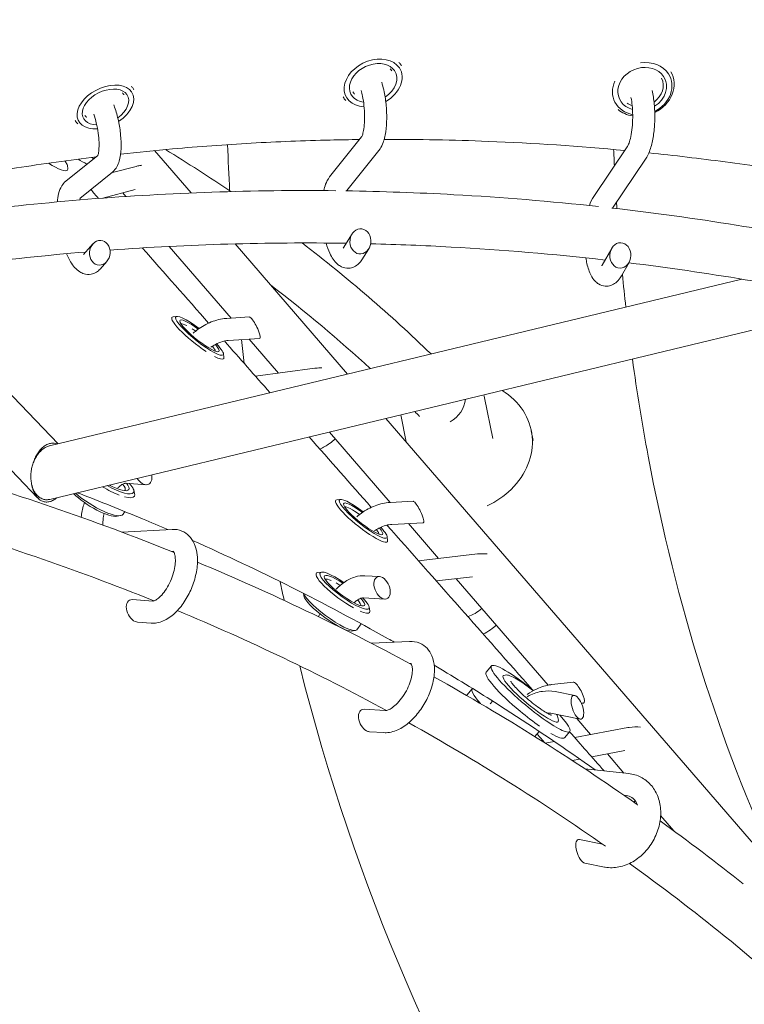
# Model space of a CAD drawing. Units: millimetres. Extents: x -7815 to 4712, y -5960 to 5749.
# Drawn here: x -1519 to -1256, y -3030 to -2673 of the extents above; entities that cross this region are included whole.
import ezdxf

# ---------------------------------------------------------------- set-up
doc = ezdxf.new("R2010")
doc.units = ezdxf.units.MM
doc.header["$LTSCALE"] = 20
doc.layers.add('2d', color=230, linetype='Continuous')

msp = doc.modelspace()

# ---------------------------------------------------------------- linework, layer by layer
at = {"layer": '2d', "lineweight": 0}
for p, q in [((-1282.32, -2693.29), (-1282.35, -2693.22)), ((-1479.54, -2706.82), (-1479.2, -2706.39)), ((-1491.01, -2712.61), (-1491.58, -2712.63)), ((-1394.99, -2715.51), (-1406.58, -2730.05)), ((-1469.98, -2720.5), (-1456.72, -2735.87)), ((-1388.73, -2720.49), (-1400.32, -2735.04)), ((-1298.7, -2719.13), (-1310.88, -2737.17)), ((-1490.58, -2722.31), (-1502.16, -2731.62)), ((-1492.61, -2722.99), (-1492.13, -2723.55)), ((-1292.07, -2723.61), (-1304.06, -2741.37)), ((-1476.66, -2726.22), (-1485.69, -2728.63)), ((-1485.29, -2728.32), (-1497.14, -2737.85)), ((-1477.09, -2734.61), (-1488.81, -2737.75)), ((-1481.55, -2735.81), (-1480.38, -2737.15)), ((-1401.69, -2755.87), (-1398.42, -2750.69)), ((-1495.74, -2758.18), (-1492.35, -2754.36)), ((-1464.75, -2755.27), (-1442.31, -2781.27)), ((-1440.78, -2754.34), (-1400.04, -2801.55)), ((-1394.93, -2760.14), (-1392.42, -2756.17)), ((-1307.81, -2762.02), (-1304.37, -2755.96)), ((-1489.76, -2763.49), (-1487.33, -2760.76)), ((-1300.86, -2765.97), (-1298.09, -2761.11)), ((-1563.78, -2765.53), (-1504.93, -2826.82)), ((-1508.14, -2827.59), (-1257.16, -2767.13)), ((-1586.39, -2769.35), (-1512.38, -2846.44)), ((-1507.91, -2846.98), (-1220.07, -2777.64)), ((-1463.74, -2780.99), (-1463.71, -2780.96)), ((-1461.93, -2780.65), (-1463.29, -2780.77)), ((-1443.84, -2781.37), (-1435.68, -2780.85)), ((-1443.32, -2789.36), (-1431.9, -2788.62)), ((-1435.75, -2788.87), (-1425.1, -2801.21)), ((-1445.05, -2794.13), (-1444.87, -2795.49)), ((-1444.99, -2795.97), (-1444.96, -2795.95)), ((-1411.88, -2799.47), (-1433.45, -2802.31)), ((-1347.46, -2824.9), (-1350.45, -2810.11)), ((-1378.84, -2826.11), (-1380.81, -2816.36)), ((-1386.15, -2817.65), (-1245.86, -2980.2)), ((-1406.66, -2822.59), (-1384.65, -2848.09)), ((-1333.5, -2822.08), (-1332.77, -2825.67)), ((-1480.55, -2841.15), (-1473.17, -2841.66)), ((-1477.58, -2843.56), (-1477.24, -2844.83)), ((-1512.34, -2846.48), (-1512.34, -2846.48)), ((-1477.33, -2845.87), (-1477.31, -2845.85)), ((-1404.43, -2847.39), (-1404.4, -2847.35)), ((-1402.61, -2847.03), (-1403.97, -2847.16)), ((-1384.46, -2848.08), (-1376.36, -2847.68)), ((-1483.59, -2853.12), (-1482.3, -2852.88)), ((-1481.41, -2852.37), (-1480.81, -2851.41)), ((-1384.07, -2856.07), (-1372.7, -2855.51)), ((-1378.02, -2855.77), (-1367.08, -2868.44)), ((-1481.93, -2858.84), (-1463.63, -2857.87)), ((-1385.84, -2862.57), (-1385.65, -2862.33)), ((-1385.73, -2860.52), (-1385.56, -2861.87)), ((-1463.87, -2865.89), (-1463.21, -2865.86)), ((-1353.03, -2866.8), (-1374.34, -2869.29)), ((-1411.44, -2873.8), (-1411.42, -2873.78)), ((-1409.54, -2873.34), (-1410.88, -2873.51)), ((-1393.8, -2874.67), (-1388.53, -2875)), ((-1354.77, -2875.05), (-1367.9, -2876.59)), ((-1360.77, -2875.76), (-1327.44, -2914.38)), ((-1415.92, -2882), (-1416.09, -2881.05)), ((-1470.64, -2883.87), (-1478.02, -2883.36)), ((-1394.3, -2882.66), (-1386.59, -2883.14)), ((-1392.24, -2886.09), (-1392, -2887.42)), ((-1392.12, -2888.04), (-1392.1, -2888.01)), ((-1471.2, -2891.85), (-1476.17, -2891.51)), ((-1396.74, -2894.31), (-1395.11, -2892.1)), ((-1398.62, -2894.75), (-1397.28, -2894.58)), ((-1391.43, -2899.18), (-1377.68, -2898.5)), ((-1377.61, -2906.5), (-1377.28, -2906.49)), ((-1347.95, -2907.41), (-1349.85, -2909.68)), ((-1326, -2914.14), (-1318.38, -2913.24)), ((-1354.92, -2915.74), (-1356.82, -2918.01)), ((-1324.89, -2916.71), (-1317.78, -2918.11)), ((-1347.51, -2920.13), (-1348.4, -2921.19)), ((-1386.4, -2923.6), (-1394.11, -2923.11)), ((-1315.34, -2920.93), (-1314.64, -2920.85)), ((-1326.44, -2924.55), (-1315.82, -2926.66)), ((-1317.05, -2926.41), (-1311.99, -2932.28)), ((-1386.9, -2931.58), (-1392.17, -2931.25)), ((-1330.63, -2931.12), (-1332.2, -2933)), ((-1319.57, -2931.15), (-1321.47, -2933.42)), ((-1298.47, -2929.76), (-1317.78, -2933.36)), ((-1325.25, -2934.75), (-1328.48, -2935.35)), ((-1299.55, -2938.1), (-1311.61, -2940.35)), ((-1315.96, -2941.15), (-1318.68, -2941.66)), ((-1305.94, -2939.29), (-1299.95, -2946.23)), ((-1314.08, -2944.69), (-1298.21, -2946.42)), ((-1299.96, -2954.27), (-1299.08, -2954.37)), ((-1286.63, -2961.66), (-1281.85, -2967.2)), ((-1307.72, -2972.02), (-1316.06, -2970.37)), ((-1306.99, -2980.32), (-1314.1, -2978.92))]:
    msp.add_line(p, q, dxfattribs=at)
at = {"layer": '2d', "lineweight": 0, "extrusion": (0, 0, -1)}
for centre, major_axis, ratio, start_param, end_param in [((-1390.81, -2696.01), (-9.94, -4.72), 0.731983, -0.920544, 3.031954), ((-1293.31, -2698.15), (10.24, 4.01), 0.847078, -1.302234, -0.177694), ((-1390.81, -2696.01), (9.94, 4.72), 0.731983, -0.109639, 1.456296), ((-1391.11, -2695.4), (7.23, 3.43), 0.731983, -0.240754, -0.109639), ((-1391.11, -2695.4), (7.23, 3.43), 0.731983, -0.109639, -0.065664), ((-1293.31, -2698.15), (-10.24, -4.01), 0.847078, -0.925716, 0.729855), ((-1293.5, -2697.66), (7.45, 2.91), 0.847078, -0.07672, 1.284865), ((-1293.31, -2698.15), (10.24, 4.01), 0.847078, -0.177694, 1.457938), ((-1487.81, -2704.69), (-9.82, -4.96), 0.630337, -0.978823, 3.052236), ((-1487.81, -2704.69), (9.82, 4.96), 0.630337, -0.089357, 1.400071), ((-1391.11, -2695.4), (-7.23, -3.43), 0.731983, -0.240577, -0.064673), ((-1488.16, -2704), (7.14, 3.6), 0.630337, -0.219717, -0.089357), ((-1488.16, -2704), (7.14, 3.6), 0.630337, -0.089357, -0.031649), ((-1293.5, -2697.66), (-7.45, -2.91), 0.847078, -0.797899, -0.507873), ((-1488.16, -2704), (-7.14, -3.6), 0.630337, -0.219587, -0.03146), ((-1511.82, -2719.57), (10.24, -8), 0.195914, -0.000369, 1.084327), ((-1511.82, -2719.57), (10.24, -8), 0.195914, -0.115604, -0.000369), ((-1453.73, -2787.69), (8.59, -6.87), 0.184217, -0.00036, 4.552683), ((-1433.79, -2784.73), (-1.96, 3.87), 0.199517, 0.085262, 0.686289), ((-1454.34, -2788.45), (-6.25, 4.99), 0.184217, 0.134735, 0.735812), ((-1433.79, -2784.73), (-1.96, 3.87), 0.199517, -5.596897, -3.056331), ((-1454.34, -2788.45), (6.25, -4.99), 0.184217, -2.042147, -1.844457), ((-1454.34, -2788.45), (6.25, -4.99), 0.184217, -0.721998, -0.134735), ((-1453.73, -2787.69), (8.59, -6.87), 0.184217, -0.922775, -0.00036), ((-1362.66, -2827.96), (29.16, 5.89), 0.829478, -0.725415, 0.905565), ((-1486.96, -2838.64), (9.31, -5.86), 0.269334, -0.000446, 1.424235), ((-1487.47, -2839.46), (6.77, -4.26), 0.269334, -0.708248, -0.000446), ((-1486.96, -2838.64), (9.31, -5.86), 0.269334, -0.743639, -0.000446), ((-1491.57, -2845.98), (10.16, -6.39), 0.269334, 0, 2.155234), ((-1487.47, -2839.46), (6.77, -4.26), 0.269334, -0.000446, 0.073737), ((-1362.66, -2827.96), (-29.16, -5.89), 0.829478, -2.236027, -1.866983), ((-1394.41, -2854.07), (8.59, -6.87), 0.184217, -0.00036, 4.569436), ((-1374.53, -2851.6), (-1.91, 3.89), 0.210946, 0.090654, 0.682791), ((-1374.53, -2851.6), (-1.91, 3.89), 0.210946, -5.600394, -3.050938), ((-1395.02, -2854.84), (-6.25, 4.99), 0.184217, 0.134735, 1.317162), ((-1395.02, -2854.84), (6.25, -4.99), 0.184217, -0.687761, -0.134735), ((-1394.41, -2854.07), (8.59, -6.87), 0.184217, -0.896517, -0.00036), ((-1401.18, -2880.11), (8.86, -6.52), 0.208438, -0.000389, 4.536909), ((-1401.76, -2880.89), (-6.44, 4.75), 0.208438, 0.066875, 0.715815), ((-1401.76, -2880.89), (6.44, -4.75), 0.208438, -2.10775, -1.87472), ((-1406.4, -2887.19), (9.66, -7.12), 0.208438, 0, 2.820139), ((-1477.1, -2887.43), (1.93, -3.89), 0.643419, -5.650169, -2.780665), ((-1401.76, -2880.89), (6.44, -4.75), 0.208438, -0.754324, -0.066875), ((-1401.18, -2880.11), (8.86, -6.52), 0.208438, -0.905152, -0.000389), ((-1477.1, -2887.43), (1.93, -3.89), 0.643419, 0.360927, 0.633016), ((-1333.76, -2919.28), (9.97, -8.34), 0.159869, -0.000343, 3.14125), ((-1333.76, -2919.28), (-9.97, 8.34), 0.159869, -0.000343, 0.09364), ((-1316.51, -2917.04), (-1.99, 3.77), 0.277444, 0.106696, 0.800647), ((-1316.51, -2917.04), (-1.99, 3.77), 0.277444, -5.482538, -3.034897), ((-1393.14, -2927.18), (1.79, -3.93), 0.605452, -5.602173, -2.828887), ((-1333.76, -2919.28), (9.97, -8.34), 0.159869, -0.09364, -0.000343), ((-1393.14, -2927.18), (1.79, -3.93), 0.605452, 0.312706, 0.681013), ((-1315.08, -2974.64), (1.44, -4.25), 0.419829, -5.858206, -2.90447), ((-1315.08, -2974.64), (1.44, -4.25), 0.419829, 0.237123, 0.424979)]:
    msp.add_ellipse(centre, major_axis=major_axis, ratio=ratio, start_param=start_param, end_param=end_param, dxfattribs=at)
at = {"layer": '2d', "lineweight": 0}
for centre, major_axis, ratio, start_param, end_param in [((-1390.81, -2696.01), (8.13, 3.86), 0.731983, 0.109639, 3.963939), ((-1391.11, -2695.4), (10.84, 5.15), 0.731983, 0.109639, 0.240315), ((-1390.81, -2696.01), (8.13, 3.86), 0.731983, -1.376227, 0.109639), ((-1391.11, -2695.4), (10.84, 5.15), 0.731983, 0.066313, 0.109639), ((-1293.31, -2698.15), (8.38, 3.28), 0.847078, 0.177694, 3.983012), ((-1293.5, -2697.66), (11.18, 4.37), 0.847078, -1.477209, 0.149287), ((-1293.31, -2698.15), (8.38, 3.28), 0.847078, -1.3662, 0.177694), ((-1487.81, -2704.69), (8.03, 4.05), 0.630337, 0.089357, 4.018815), ((-1488.16, -2704), (10.71, 5.41), 0.630337, 0.089357, 0.219441), ((-1488.16, -2704), (10.71, 5.41), 0.630337, 0.031966, 0.089357), ((-1487.81, -2704.69), (8.03, 4.05), 0.630337, -1.32323, 0.089357), ((-1391.11, -2695.4), (-10.84, -5.15), 0.731983, 0.064843, 0.240198), ((-1293.5, -2697.66), (11.18, 4.37), 0.847078, -2.706288, -2.170455), ((-1488.16, -2704), (-10.71, -5.41), 0.630337, 0.031656, 0.219354), ((-1395.42, -2753.43), (0.23, 4.58), 0.826564, -3.028984588409399, 3.254200718770187), ((-1489.84, -2757.56), (0.54, 4.46), 0.832579, -2.87517, 3.408015), ((-1301.23, -2758.53), (0.18, 4.61), 0.826447, -3.126421551068056, 3.15676375611153), ((-1454.34, -2788.45), (-9.37, 7.49), 0.184217, -0.18854, 2.045836), ((-1453.73, -2787.69), (-7.03, 5.62), 0.184217, -1.362645, 3.141953), ((-1453.73, -2787.69), (7.03, -5.62), 0.184217, 0.00036, 0.773751), ((-1454.34, -2788.45), (9.37, -7.49), 0.184217, -0.738346, 0.00036), ((-1454.34, -2788.45), (9.37, -7.49), 0.184217, 0.00036, 0.18854), ((-1365.97, -2811.54), (6.81, 6.62), 0.815973, -1.879183, -0.775677), ((-1474.1, -2837.59), (1.93, -3.89), 0.643419, -1.429985, 1.137786), ((-1486.96, -2838.64), (7.62, -4.79), 0.269334, -1.327191, 0.000446), ((-1486.96, -2838.64), (7.62, -4.79), 0.269334, 0.000446, 0.658134), ((-1492.09, -2846.8), (9.31, -5.86), 0.269334, -2.276143, -0.283449), ((-1487.47, -2839.46), (10.16, -6.39), 0.269334, -1.539581, -0.940818), ((-1487.47, -2839.46), (10.16, -6.39), 0.269334, 0.000446, 0.283449), ((-1487.47, -2839.46), (10.16, -6.39), 0.269334, -0.717252, 0.000446), ((-1395.02, -2854.84), (-9.37, 7.49), 0.184217, -0.18854, 3.141953), ((-1394.41, -2854.07), (-7.03, 5.62), 0.184217, -1.382545, 3.141953), ((-1394.41, -2854.07), (7.03, -5.62), 0.184217, 0.00036, 0.739866), ((-1395.02, -2854.84), (9.37, -7.49), 0.184217, 0.00036, 0.18854), ((-1401.76, -2880.89), (-9.66, 7.12), 0.208438, -0.214766, 2.121946), ((-1401.18, -2880.11), (-7.25, 5.34), 0.208438, -1.339844, 3.141982), ((-1387.56, -2879.07), (1.79, -3.93), 0.605452, -3.822605, 2.46058), ((-1406.98, -2887.98), (-8.86, 6.52), 0.208438, 0.214766, 2.926827), ((-1401.18, -2880.11), (7.25, -5.34), 0.208438, 0.000389, 0.77763), ((-1401.76, -2880.89), (9.66, -7.12), 0.208438, -0.72875, 0.000389), ((-1401.76, -2880.89), (9.66, -7.12), 0.208438, 0.000389, 0.214766), ((-1333.76, -2919.28), (-14.19, 11.87), 0.159869, -1.51286, 1.571139), ((-1335.66, -2921.55), (-14.19, 11.87), 0.159869, 0, 1.571139), ((-1340.73, -2927.61), (-14.19, 11.87), 0.159869, -0.075867, 0.804751), ((-1342.63, -2929.88), (-14.19, 11.87), 0.159869, 0, 0.043827), ((-1316.8, -2922.38), (1.44, -4.25), 0.419829, -3.566571644576795, 2.716613662602791), ((-1335.66, -2921.55), (14.19, -11.87), 0.159869, -1.570453, -1.070434), ((-1333.76, -2919.28), (14.19, -11.87), 0.159869, -1.570453, 0.869936), ((-1340.73, -2927.61), (-14.19, 11.87), 0.159869, -2.444135, -2.141876), ((-1335.66, -2921.55), (14.19, -11.87), 0.159869, -0.735847, 0)]:
    msp.add_ellipse(centre, major_axis=major_axis, ratio=ratio, start_param=start_param, end_param=end_param, dxfattribs=at)
for points, knots in [([(-1509.07, -2643.84), (-1521.29, -2648.94), (-1533.37, -2654.22), (-1555.28, -2664.28), (-1565.15, -2668.99), (-1574.93, -2673.84)], [1.09824648, 1.09824648, 1.09824648, 1.09824648, 1.14156605, 1.14156605, 1.17770851, 1.17770851, 1.17770851, 1.17770851]), ([(-1387.69, -2695.73), (-1387.41, -2696.62), (-1387.17, -2697.56), (-1386.59, -2700.18), (-1386.32, -2701.92), (-1385.96, -2705.41), (-1385.88, -2707.14), (-1385.91, -2710.52), (-1386.03, -2712.16), (-1386.49, -2715.3), (-1386.84, -2716.79), (-1387.73, -2718.96), (-1388.13, -2719.74), (-1388.73, -2720.49)], [1.837105, 1.837105, 1.837105, 1.837105, 2.04787, 2.04787, 2.403445, 2.403445, 2.749255, 2.749255, 3.100156, 3.100156, 3.478237, 3.478237, 3.704894, 3.704894, 3.704894, 3.704894]), ([(-1395.15, -2698.71), (-1394.97, -2699.36), (-1394.8, -2700.06), (-1394.43, -2701.89), (-1394.25, -2703.06), (-1393.99, -2705.46), (-1393.92, -2706.69), (-1393.88, -2709.05), (-1393.92, -2710.18), (-1394.1, -2712.17), (-1394.23, -2713.03), (-1394.52, -2714.35), (-1394.68, -2714.85), (-1394.91, -2715.39), (-1394.99, -2715.51), (-1394.99, -2715.51)], [1.901355, 1.901355, 1.901355, 1.901355, 2.096889, 2.096889, 2.383322, 2.383322, 2.676719, 2.676719, 2.967485, 2.967485, 3.244046, 3.244046, 3.487972, 3.487972, 3.672073, 3.672073, 3.672073, 3.672073]), ([(-1289.75, -2698.77), (-1289.38, -2700.27), (-1289.12, -2701.91), (-1288.79, -2705.32), (-1288.73, -2707.07), (-1288.78, -2710.55), (-1288.9, -2712.27), (-1289.31, -2715.59), (-1289.6, -2717.18), (-1290.41, -2720.22), (-1290.92, -2721.63), (-1291.78, -2723.15), (-1291.92, -2723.38), (-1292.07, -2723.61)], [1.835647, 1.835647, 1.835647, 1.835647, 2.201735, 2.201735, 2.554736, 2.554736, 2.899797, 2.899797, 3.2513, 3.2513, 3.633665, 3.633665, 3.704894, 3.704894, 3.704894, 3.704894]), ([(-1297.38, -2701.28), (-1297.33, -2701.52), (-1297.28, -2701.77), (-1297.07, -2702.92), (-1296.95, -2703.93), (-1296.78, -2706.13), (-1296.74, -2707.33), (-1296.77, -2709.77), (-1296.84, -2711.01), (-1297.08, -2713.34), (-1297.24, -2714.44), (-1297.63, -2716.32), (-1297.86, -2717.13), (-1298.27, -2718.31), (-1298.47, -2718.73), (-1298.65, -2719.04), (-1298.68, -2719.1), (-1298.7, -2719.13)], [1.902854, 1.902854, 1.902854, 1.902854, 1.981134, 1.981134, 2.252808, 2.252808, 2.541598, 2.541598, 2.835919, 2.835919, 3.126283, 3.126283, 3.400409, 3.400409, 3.638288, 3.638288, 3.704894, 3.704894, 3.704894, 3.704894]), ([(-1484.75, -2703.94), (-1484.66, -2704.2), (-1484.57, -2704.45), (-1483.94, -2706.31), (-1483.47, -2708.02), (-1482.74, -2711.45), (-1482.47, -2713.17), (-1482.14, -2716.54), (-1482.08, -2718.18), (-1482.21, -2721.37), (-1482.4, -2722.89), (-1483.03, -2725.01), (-1483.29, -2725.69), (-1484.05, -2727.04), (-1484.56, -2727.72), (-1485.29, -2728.32)], [1.838957, 1.838957, 1.838957, 1.838957, 1.8967, 1.8967, 2.252496, 2.252496, 2.598572, 2.598572, 2.949827, 2.949827, 3.328373, 3.328373, 3.516634, 3.516634, 3.704894, 3.704894, 3.704894, 3.704894]), ([(-1492.05, -2707.32), (-1491.97, -2707.56), (-1491.88, -2707.81), (-1491.47, -2709.13), (-1491.17, -2710.27), (-1490.67, -2712.64), (-1490.47, -2713.85), (-1490.2, -2716.17), (-1490.13, -2717.28), (-1490.11, -2719.23), (-1490.16, -2720.08), (-1490.32, -2721.36), (-1490.43, -2721.84), (-1490.59, -2722.33), (-1490.64, -2722.44), (-1490.64, -2722.44)], [1.899387, 1.899387, 1.899387, 1.899387, 1.966973, 1.966973, 2.254018, 2.254018, 2.54724, 2.54724, 2.837045, 2.837045, 3.111477, 3.111477, 3.351713, 3.351713, 3.520523, 3.520523, 3.520523, 3.520523]), ([(-1482.31, -2721.78), (-1476.05, -2721.09), (-1469.77, -2720.46), (-1454, -2719.06), (-1444.5, -2718.37), (-1430.21, -2717.56), (-1425.44, -2717.34), (-1415.9, -2716.96), (-1411.13, -2716.8), (-1402.84, -2716.61), (-1399.31, -2716.54), (-1395.78, -2716.5)], [1.20792652, 1.20792652, 1.20792652, 1.20792652, 1.22808724, 1.22808724, 1.258488, 1.258488, 1.27368838, 1.27368838, 1.28888875, 1.28888875, 1.30013499, 1.30013499, 1.30013499, 1.30013499]), ([(-1386.82, -2716.44), (-1374.26, -2716.42), (-1361.69, -2716.66), (-1332.63, -2717.82), (-1316.12, -2718.92), (-1299.61, -2720.48)], [1.30965719, 1.30965719, 1.30965719, 1.30965719, 1.34969026, 1.34969026, 1.40228212, 1.40228212, 1.40228212, 1.40228212]), ([(-1589.45, -2740.63), (-1585, -2739.55), (-1580.55, -2738.51), (-1557.51, -2733.31), (-1538.83, -2729.75), (-1510.48, -2725.32), (-1500.86, -2723.99), (-1491.22, -2722.82)], [1.091884, 1.091884, 1.091884, 1.091884, 1.1064842, 1.1064842, 1.1672857, 1.1672857, 1.1983602, 1.1983602, 1.1983602, 1.1983602]), ([(-1501.47, -2727.29), (-1501.42, -2726.92), (-1501.45, -2726.6), (-1501.62, -2725.78), (-1501.82, -2725.35), (-1502.18, -2724.7), (-1502.32, -2724.48), (-1502.47, -2724.26)], [3.2568274, 3.2568274, 3.2568274, 3.2568274, 3.3669361, 3.3669361, 3.5772231, 3.5772231, 3.6847278, 3.6847278, 3.6847278, 3.6847278]), ([(-1290.88, -2721.34), (-1281.67, -2722.29), (-1272.46, -2723.38), (-1253.74, -2725.89), (-1244.24, -2727.3), (-1224.42, -2730.57), (-1214.1, -2732.44), (-1203.8, -2734.49)], [1.41155075, 1.41155075, 1.41155075, 1.41155075, 1.44089253, 1.44089253, 1.47129329, 1.47129329, 1.50446403, 1.50446403, 1.50446403, 1.50446403]), ([(-1474.65, -2725.81), (-1475.14, -2725.88), (-1475.62, -2725.96), (-1476.29, -2726.12), (-1476.48, -2726.17), (-1476.66, -2726.22)], [3.5642128, 3.5642128, 3.5642128, 3.5642128, 3.66565, 3.66565, 3.7048942, 3.7048942, 3.7048942, 3.7048942]), ([(-1406.58, -2730.05), (-1407.25, -2730.9), (-1407.69, -2731.79), (-1408.32, -2733.46), (-1408.54, -2734.23), (-1408.72, -2735.03)], [5.7198837, 5.7198837, 5.7198837, 5.7198837, 5.9777963, 5.9777963, 6.1780097, 6.1780097, 6.1780097, 6.1780097]), ([(-1583.26, -2749.5), (-1568.54, -2746.93), (-1553.76, -2744.7), (-1524.05, -2740.92), (-1509.12, -2739.37), (-1479.21, -2736.96), (-1464.22, -2736.1), (-1434.26, -2735.07), (-1419.3, -2734.9), (-1404.33, -2735.07)], [0.3341174, 0.3341174, 0.3341174, 0.3341174, 0.3777013, 0.3777013, 0.4214525, 0.4214525, 0.4652038, 0.4652038, 0.5087882, 0.5087882, 0.5087882, 0.5087882]), ([(-1502.16, -2731.62), (-1502.78, -2732.12), (-1503.23, -2732.68), (-1504.18, -2734.19), (-1504.52, -2735.14), (-1505.01, -2737.08), (-1505.16, -2738.07), (-1505.24, -2739.12)], [5.7198837, 5.7198837, 5.7198837, 5.7198837, 5.8779575, 5.8779575, 6.1406972, 6.1406972, 6.3895153, 6.3895153, 6.3895153, 6.3895153]), ([(-1496.87, -2737.63), (-1496.92, -2737.77), (-1497, -2738.01), (-1497.07, -2738.35), (-1497.08, -2738.38), (-1497.08, -2738.41)], [6.0139233, 6.0139233, 6.0139233, 6.0139233, 6.1835721, 6.1835721, 6.1980804, 6.1980804, 6.1980804, 6.1980804]), ([(-1400.7, -2735.12), (-1387.65, -2735.32), (-1374.59, -2735.78), (-1344.06, -2737.47), (-1326.59, -2738.9), (-1309.15, -2740.8)], [0.5123119, 0.5123119, 0.5123119, 0.5123119, 0.55032655, 0.55032655, 0.60127741, 0.60127741, 0.60127741, 0.60127741]), ([(-1407.84, -2754.04), (-1407.46, -2755.39), (-1407.02, -2756.63), (-1405.79, -2759.29), (-1405.02, -2760.63), (-1403.23, -2762.09), (-1402.78, -2762.4), (-1401.51, -2762.98), (-1400.61, -2763.19), (-1398.98, -2763.12), (-1398.27, -2762.94), (-1396.99, -2762.34), (-1396.44, -2761.92), (-1395.56, -2761.05), (-1395.22, -2760.6), (-1394.93, -2760.14)], [7.527901, 7.527901, 7.527901, 7.527901, 7.837397, 7.837397, 8.253444, 8.253444, 8.372523, 8.372523, 8.533715, 8.533715, 8.658272, 8.658272, 8.797478, 8.797478, 8.932477, 8.932477, 8.932477, 8.932477]), ([(-1401.7, -2755.88), (-1401.7, -2755.88), (-1401.7, -2755.88), (-1401.7, -2755.88), (-1401.7, -2755.88), (-1401.69, -2755.87)], [8.89429777, 8.89429777, 8.89429777, 8.89429777, 8.89810276, 8.89810276, 8.93247675, 8.93247675, 8.93247675, 8.93247675]), ([(-1391.71, -2754.31), (-1382, -2754.55), (-1372.29, -2754.94), (-1343.96, -2756.5), (-1325.34, -2758.07), (-1306.77, -2760.19)], [0.52150177, 0.52150177, 0.52150177, 0.52150177, 0.55032655, 0.55032655, 0.60569263, 0.60569263, 0.60569263, 0.60569263]), ([(-1501.94, -2757.9), (-1501.47, -2758.97), (-1500.97, -2759.96), (-1499.53, -2762.3), (-1498.59, -2763.55), (-1496.61, -2764.77), (-1496.13, -2765), (-1494.81, -2765.41), (-1493.9, -2765.5), (-1492.3, -2765.22), (-1491.62, -2764.95), (-1490.53, -2764.27), (-1490.11, -2763.89), (-1489.76, -2763.49)], [7.735939, 7.735939, 7.735939, 7.735939, 7.998774, 7.998774, 8.415851, 8.415851, 8.530951, 8.530951, 8.691182, 8.691182, 8.817653, 8.817653, 8.932477, 8.932477, 8.932477, 8.932477]), ([(-1313.72, -2759.42), (-1313.61, -2760.13), (-1313.49, -2760.81), (-1312.98, -2763.06), (-1312.52, -2764.49), (-1311.46, -2766.52), (-1311.01, -2767.22), (-1310.02, -2768.24), (-1309.61, -2768.58), (-1308.45, -2769.29), (-1307.6, -2769.6), (-1305.99, -2769.71), (-1305.28, -2769.61), (-1303.97, -2769.17), (-1303.39, -2768.83), (-1302.22, -2767.91), (-1301.72, -2767.3), (-1301.14, -2766.45), (-1300.99, -2766.21), (-1300.86, -2765.97)], [7.387892, 7.387892, 7.387892, 7.387892, 7.545079, 7.545079, 7.927983, 7.927983, 8.141526, 8.141526, 8.257702, 8.257702, 8.413715, 8.413715, 8.533631, 8.533631, 8.666727, 8.666727, 8.861077, 8.861077, 8.932477, 8.932477, 8.932477, 8.932477]), ([(-1307.97, -2762.27), (-1307.97, -2762.27), (-1307.95, -2762.24), (-1307.89, -2762.15), (-1307.85, -2762.1), (-1307.81, -2762.02)], [8.7780487, 8.7780487, 8.7780487, 8.7780487, 8.8647366, 8.8647366, 8.9324768, 8.9324768, 8.9324768, 8.9324768]), ([(-1456.02, -2786.73), (-1455.5, -2786.28), (-1454.97, -2785.85), (-1452.87, -2784.3), (-1451.19, -2783.36), (-1447.7, -2781.98), (-1445.89, -2781.53), (-1444, -2781.38), (-1443.92, -2781.38), (-1443.84, -2781.37)], [8.0976378, 8.0976378, 8.0976378, 8.0976378, 8.2215781, 8.2215781, 8.5698983, 8.5698983, 8.9169727, 8.9169727, 8.9324768, 8.9324768, 8.9324768, 8.9324768]), ([(-1449.62, -2791.84), (-1449.09, -2791.46), (-1448.54, -2791.11), (-1447.12, -2790.34), (-1446.24, -2789.97), (-1444.67, -2789.52), (-1443.97, -2789.4), (-1443.32, -2789.36)], [8.2280744, 8.2280744, 8.2280744, 8.2280744, 8.4093468, 8.4093468, 8.6894088, 8.6894088, 8.9324768, 8.9324768, 8.9324768, 8.9324768]), ([(-1409.37, -2799.33), (-1410.11, -2799.31), (-1410.85, -2799.35), (-1411.68, -2799.44), (-1411.78, -2799.46), (-1411.88, -2799.47)], [3.543727, 3.543727, 3.543727, 3.543727, 3.6859171, 3.6859171, 3.7048942, 3.7048942, 3.7048942, 3.7048942]), ([(-1244.53, -2980.07), (-1265.25, -2935.26), (-1281.03, -2885.29), (-1293.31, -2819.81), (-1295.23, -2808.05), (-1296.87, -2796.14)], [6.7457451, 6.7457451, 6.7457451, 6.7457451, 6.9725007, 6.9725007, 7.0211619, 7.0211619, 7.0211619, 7.0211619]), ([(-1505.43, -2826.91), (-1505.84, -2826.74), (-1506.27, -2826.64), (-1506.94, -2826.61), (-1507.16, -2826.61), (-1507.61, -2826.66), (-1507.83, -2826.7), (-1508.27, -2826.81), (-1508.49, -2826.88), (-1508.93, -2827.06), (-1509.15, -2827.17), (-1509.79, -2827.53), (-1510.2, -2827.83), (-1510.79, -2828.36), (-1510.99, -2828.55), (-1511.36, -2828.95), (-1511.54, -2829.16), (-1511.88, -2829.6), (-1512.05, -2829.82), (-1512.37, -2830.3), (-1512.53, -2830.55), (-1512.97, -2831.32), (-1513.24, -2831.86), (-1513.59, -2832.7), (-1513.7, -2832.99), (-1513.91, -2833.58), (-1514.01, -2833.88), (-1514.09, -2834.18)], [0.03174146, 0.03174146, 0.03174146, 0.03174146, 0.03363322, 0.03363322, 0.03457911, 0.03457911, 0.03552499, 0.03552499, 0.03647088, 0.03647088, 0.03741676, 0.03741676, 0.03930853, 0.03930853, 0.04025441, 0.04025441, 0.04120029, 0.04120029, 0.04214618, 0.04214618, 0.04309206, 0.04309206, 0.04498383, 0.04498383, 0.04592971, 0.04592971, 0.0468756, 0.0468756, 0.0468756, 0.0468756]), ([(-1514.09, -2834.18), (-1513.91, -2833.62), (-1513.69, -2833.09), (-1513.2, -2832.06), (-1512.93, -2831.57), (-1512.33, -2830.66), (-1512.01, -2830.24), (-1511.32, -2829.47), (-1510.95, -2829.12), (-1510.19, -2828.52), (-1509.8, -2828.27), (-1508.99, -2827.85), (-1508.57, -2827.7), (-1508.15, -2827.6), (-1508.14, -2827.6), (-1508.14, -2827.59)], [0.01623946, 0.01623946, 0.01623946, 0.01623946, 0.01802631, 0.01802631, 0.01981316, 0.01981316, 0.02160002, 0.02160002, 0.02338687, 0.02338687, 0.02517372, 0.02517372, 0.02696057, 0.02696057, 0.02696798, 0.02696798, 0.02696798, 0.02696798]), ([(-1410.13, -2828.75), (-1408.9, -2828.18), (-1407.72, -2827.5), (-1405.88, -2826.2), (-1405.18, -2825.65), (-1404.52, -2825.06)], [0.9255322, 0.9255322, 0.9255322, 0.9255322, 1.1730121, 1.1730121, 1.3338524, 1.3338524, 1.3338524, 1.3338524]), ([(-1514.66, -2840.98), (-1514.75, -2840.43), (-1514.81, -2839.87), (-1514.84, -2839.01), (-1514.84, -2838.73), (-1514.83, -2838.15), (-1514.82, -2837.85), (-1514.74, -2836.99), (-1514.66, -2836.41), (-1514.43, -2835.28), (-1514.27, -2834.72), (-1514.09, -2834.18)], [0.009301048, 0.009301048, 0.009301048, 0.009301048, 0.011035652, 0.011035652, 0.011902954, 0.011902954, 0.012770256, 0.012770256, 0.01450486, 0.01450486, 0.016239463, 0.016239463, 0.016239463, 0.016239463]), ([(-1514.66, -2840.98), (-1514.61, -2841.37), (-1514.54, -2841.75), (-1514.38, -2842.5), (-1514.28, -2842.86), (-1514.06, -2843.56), (-1513.93, -2843.9), (-1513.65, -2844.55), (-1513.49, -2844.87), (-1512.97, -2845.76), (-1512.57, -2846.27), (-1511.9, -2846.91), (-1511.66, -2847.1), (-1511.16, -2847.42), (-1510.9, -2847.56), (-1510.63, -2847.67)], [0.053785884, 0.053785884, 0.053785884, 0.053785884, 0.054991205, 0.054991205, 0.056196527, 0.056196527, 0.057401848, 0.057401848, 0.05860717, 0.05860717, 0.061017813, 0.061017813, 0.062223134, 0.062223134, 0.063428456, 0.063428456, 0.063428456, 0.063428456]), ([(-1510.39, -2846.91), (-1510.92, -2846.75), (-1511.41, -2846.49), (-1512.11, -2845.97), (-1512.33, -2845.76), (-1512.75, -2845.33), (-1513.15, -2844.85), (-1513.49, -2844.29), (-1513.81, -2843.7), (-1513.95, -2843.39), (-1514.21, -2842.74), (-1514.32, -2842.41), (-1514.51, -2841.71), (-1514.59, -2841.35), (-1514.66, -2840.98)], [0, 0, 0, 0, 0.002325262, 0.002325262, 0.003487893, 0.003487893, 0.004650524, 0.005813155, 0.005813155, 0.006975786, 0.006975786, 0.008138417, 0.008138417, 0.009301048, 0.009301048, 0.009301048, 0.009301048]), ([(-1480.55, -2841.15), (-1480.57, -2841.15), (-1480.66, -2841.15), (-1481.06, -2841.25), (-1481.4, -2841.39), (-1482.22, -2841.9), (-1482.69, -2842.26), (-1483.23, -2842.77), (-1483.27, -2842.81), (-1483.32, -2842.86)], [0.4923012, 0.4923012, 0.4923012, 0.4923012, 0.6951284, 0.6951284, 0.9458991, 0.9458991, 1.1858332, 1.1858332, 1.2082998, 1.2082998, 1.2082998, 1.2082998]), ([(-1465.24, -2857.96), (-1468.27, -2856.65), (-1471.32, -2855.35), (-1482.02, -2850.88), (-1489.73, -2847.78), (-1497.67, -2844.73), (-1497.85, -2844.66), (-1498.02, -2844.6)], [0.23189638, 0.23189638, 0.23189638, 0.23189638, 0.24344026, 0.24344026, 0.27237207, 0.27237207, 0.27302213, 0.27302213, 0.27302213, 0.27302213]), ([(-1510.63, -2847.67), (-1510.21, -2847.84), (-1509.78, -2847.93), (-1508.9, -2847.98), (-1508.44, -2847.93), (-1507.55, -2847.7), (-1507.12, -2847.52), (-1506.26, -2847.04), (-1505.85, -2846.74), (-1505.46, -2846.39), (-1505.46, -2846.39), (-1505.46, -2846.39)], [0, 0, 0, 0, 0.001894966, 0.001894966, 0.003789932, 0.003789932, 0.005684898, 0.005684898, 0.007579863, 0.007579863, 0.007579963, 0.007579963, 0.007579963, 0.007579963]), ([(-1507.91, -2846.98), (-1508.12, -2847.03), (-1508.32, -2847.06), (-1508.74, -2847.11), (-1508.95, -2847.12), (-1509.58, -2847.11), (-1509.99, -2847.04), (-1510.39, -2846.91)], [0.05750431, 0.05750431, 0.05750431, 0.05750431, 0.05837707, 0.05837707, 0.059269317, 0.059269317, 0.06105381, 0.06105381, 0.06105381, 0.06105381]), ([(-1495.43, -2848.13), (-1495.51, -2848.39), (-1495.59, -2848.66), (-1496.11, -2850.43), (-1496.42, -2851.96), (-1496.59, -2853.46)], [2.0409838, 2.0409838, 2.0409838, 2.0409838, 2.0937265, 2.0937265, 2.3945949, 2.3945949, 2.3945949, 2.3945949]), ([(-1396.69, -2853.28), (-1396.17, -2852.83), (-1395.63, -2852.41), (-1393.52, -2850.88), (-1391.83, -2849.96), (-1388.32, -2848.63), (-1386.51, -2848.21), (-1384.63, -2848.09), (-1384.55, -2848.08), (-1384.46, -2848.08)], [8.097637, 8.097637, 8.097637, 8.097637, 8.2217361, 8.2217361, 8.5700497, 8.5700497, 8.9169011, 8.9169011, 8.9324768, 8.9324768, 8.9324768, 8.9324768]), ([(-1488.25, -2852.12), (-1488.33, -2852.46), (-1488.4, -2852.8), (-1488.64, -2854.1), (-1488.73, -2855.01), (-1488.73, -2855.99), (-1488.73, -2856.15), (-1488.72, -2856.31)], [2.1824976, 2.1824976, 2.1824976, 2.1824976, 2.2768317, 2.2768317, 2.5516309, 2.5516309, 2.6082482, 2.6082482, 2.6082482, 2.6082482]), ([(-1390.35, -2858.46), (-1389.83, -2858.09), (-1389.29, -2857.75), (-1387.88, -2857), (-1387, -2856.65), (-1385.42, -2856.21), (-1384.72, -2856.1), (-1384.07, -2856.07)], [8.22813, 8.22813, 8.22813, 8.22813, 8.4055914, 8.4055914, 8.6855354, 8.6855354, 8.9324768, 8.9324768, 8.9324768, 8.9324768]), ([(-1463.63, -2857.87), (-1462.46, -2857.81), (-1461.23, -2858), (-1459.14, -2858.87), (-1458.26, -2859.48), (-1456.73, -2861.02), (-1456.11, -2861.98), (-1455.06, -2864.3), (-1454.72, -2865.71), (-1454.38, -2868.9), (-1454.45, -2870.7), (-1455, -2874.34), (-1455.48, -2876.17), (-1456.77, -2879.71), (-1457.57, -2881.41), (-1459.45, -2884.58), (-1460.53, -2886.04), (-1462.95, -2888.62), (-1464.29, -2889.72), (-1467.16, -2891.3), (-1468.7, -2891.81), (-1470.62, -2891.88), (-1470.91, -2891.87), (-1471.2, -2891.85)], [5.719884, 5.719884, 5.719884, 5.719884, 5.965673, 5.965673, 6.1783, 6.1783, 6.417585, 6.417585, 6.729194, 6.729194, 7.094708, 7.094708, 7.455027, 7.455027, 7.808462, 7.808462, 8.164574, 8.164574, 8.530482, 8.530482, 8.873112, 8.873112, 8.932477, 8.932477, 8.932477, 8.932477]), ([(-1383.13, -2898.77), (-1383.86, -2898.35), (-1384.6, -2897.94), (-1408.36, -2884.57), (-1432, -2872.7), (-1456.22, -2861.91)], [0.12475772, 0.12475772, 0.12475772, 0.12475772, 0.12771304, 0.12771304, 0.22043003, 0.22043003, 0.22043003, 0.22043003]), ([(-22.11, -2860.64), (-67.53, -2930.09), (-118.93, -2995.21), (-248.48, -3131.59), (-329.97, -3198.27), (-501, -3302.82), (-590.52, -3340.77), (-767.89, -3382.66), (-855.79, -3387.16), (-1018.56, -3361.72), (-1093.73, -3333.16), (-1224.23, -3247.52), (-1279.82, -3191.21), (-1365.9, -3060.49), (-1397.36, -2986.95), (-1417.43, -2907.36)], [4.790954, 4.790954, 4.790954, 4.790954, 5.040392, 5.040392, 5.368476, 5.368476, 5.695642, 5.695642, 6.01657, 6.01657, 6.323615, 6.323615, 6.623985, 6.623985, 6.912677, 6.912677, 6.912677, 6.912677]), ([(-1463.24, -2865.83), (-1463.24, -2865.83), (-1463.16, -2865.88), (-1462.92, -2866.32), (-1462.77, -2866.67), (-1462.55, -2867.64), (-1462.48, -2868.24), (-1462.45, -2869.66), (-1462.51, -2870.5), (-1462.79, -2872.32), (-1463.02, -2873.32), (-1463.66, -2875.34), (-1464.07, -2876.37), (-1465.02, -2878.32), (-1465.56, -2879.25), (-1466.68, -2880.86), (-1467.27, -2881.56), (-1468.36, -2882.65), (-1468.87, -2883.06), (-1469.72, -2883.6), (-1470.07, -2883.75), (-1470.51, -2883.88), (-1470.62, -2883.87), (-1470.64, -2883.87)], [6.094526, 6.094526, 6.094526, 6.094526, 6.354061, 6.354061, 6.601275, 6.601275, 6.84196, 6.84196, 7.099342, 7.099342, 7.372039, 7.372039, 7.653175, 7.653175, 7.934891, 7.934891, 8.208984, 8.208984, 8.467414, 8.467414, 8.707943, 8.707943, 8.932477, 8.932477, 8.932477, 8.932477]), ([(-1349.44, -2866.78), (-1350.52, -2866.66), (-1351.63, -2866.65), (-1352.83, -2866.77), (-1352.93, -2866.78), (-1353.03, -2866.8)], [3.4732245, 3.4732245, 3.4732245, 3.4732245, 3.6856393, 3.6856393, 3.7048942, 3.7048942, 3.7048942, 3.7048942]), ([(-1393.8, -2874.67), (-1394.99, -2874.6), (-1396.15, -2874.77), (-1398.69, -2875.52), (-1400.03, -2876.21), (-1402.32, -2877.79), (-1403.29, -2878.62), (-1404.2, -2879.54)], [0.4923012, 0.4923012, 0.4923012, 0.4923012, 0.7403545, 0.7403545, 1.0612062, 1.0612062, 1.319548, 1.319548, 1.319548, 1.319548]), ([(-1394.3, -2882.66), (-1394.44, -2882.65), (-1394.78, -2882.67), (-1395.7, -2883.03), (-1396.18, -2883.28), (-1397.04, -2883.87), (-1397.4, -2884.14), (-1397.76, -2884.46)], [0.4923012, 0.4923012, 0.4923012, 0.4923012, 0.8133666, 0.8133666, 1.0537646, 1.0537646, 1.209993, 1.209993, 1.209993, 1.209993]), ([(-1356.52, -2889.48), (-1356.49, -2889.47), (-1356.45, -2889.46), (-1355.57, -2889.18), (-1354.7, -2888.81), (-1353, -2887.84), (-1352.17, -2887.26), (-1351.41, -2886.6)], [0.7623137, 0.7623137, 0.7623137, 0.7623137, 0.7745365, 0.7745365, 1.0524949, 1.0524949, 1.3294309, 1.3294309, 1.3294309, 1.3294309]), ([(-1350.92, -2895.83), (-1350, -2895.37), (-1349.11, -2894.84), (-1347.53, -2893.76), (-1346.84, -2893.23), (-1346.18, -2892.66)], [0.9827022, 0.9827022, 0.9827022, 0.9827022, 1.1714493, 1.1714493, 1.3289446, 1.3289446, 1.3289446, 1.3289446]), ([(-1377.68, -2898.5), (-1376.42, -2898.43), (-1375.09, -2898.64), (-1372.9, -2899.6), (-1372.01, -2900.24), (-1370.51, -2901.82), (-1369.93, -2902.78), (-1368.98, -2905.05), (-1368.71, -2906.39), (-1368.51, -2909.46), (-1368.67, -2911.21), (-1369.42, -2914.75), (-1370.02, -2916.54), (-1371.55, -2919.98), (-1372.48, -2921.63), (-1374.61, -2924.69), (-1375.8, -2926.09), (-1378.42, -2928.53), (-1379.84, -2929.57), (-1382.84, -2931.07), (-1384.43, -2931.55), (-1386.37, -2931.6), (-1386.64, -2931.6), (-1386.9, -2931.58)], [5.719884, 5.719884, 5.719884, 5.719884, 5.987447, 5.987447, 6.204574, 6.204574, 6.436418, 6.436418, 6.730573, 6.730573, 7.089312, 7.089312, 7.451421, 7.451421, 7.805526, 7.805526, 8.160226, 8.160226, 8.523369, 8.523369, 8.877284, 8.877284, 8.932477, 8.932477, 8.932477, 8.932477]), ([(-1377.11, -2906.48), (-1377.11, -2906.48), (-1377.08, -2906.5), (-1376.94, -2906.73), (-1376.79, -2907.05), (-1376.61, -2907.99), (-1376.57, -2908.54), (-1376.62, -2909.85), (-1376.72, -2910.63), (-1377.1, -2912.33), (-1377.39, -2913.27), (-1378.15, -2915.19), (-1378.62, -2916.17), (-1379.71, -2918.05), (-1380.33, -2918.94), (-1381.61, -2920.53), (-1382.28, -2921.22), (-1383.53, -2922.31), (-1384.13, -2922.73), (-1385.14, -2923.3), (-1385.56, -2923.46), (-1386.14, -2923.6), (-1386.31, -2923.6), (-1386.4, -2923.6)], [6.128807, 6.128807, 6.128807, 6.128807, 6.317097, 6.317097, 6.609855, 6.609855, 6.850418, 6.850418, 7.104029, 7.104029, 7.373418, 7.373418, 7.6529, 7.6529, 7.934953, 7.934953, 8.211677, 8.211677, 8.475133, 8.475133, 8.721199, 8.721199, 8.932477, 8.932477, 8.932477, 8.932477]), ([(-1310.38, -2945.09), (-1321.06, -2937.49), (-1331.92, -2930.14), (-1349.88, -2918.58), (-1356.88, -2914.23), (-1365.52, -2909.03), (-1367.1, -2908.08), (-1368.67, -2907.15)], [0.02375073, 0.02375073, 0.02375073, 0.02375073, 0.06984943, 0.06984943, 0.09878124, 0.09878124, 0.10522279, 0.10522279, 0.10522279, 0.10522279]), ([(-1332.83, -2916.4), (-1333.19, -2916.11), (-1333.56, -2915.82), (-1334.91, -2914.77), (-1335.88, -2914.06), (-1337.74, -2912.79), (-1338.61, -2912.24), (-1340.28, -2911.32), (-1341.01, -2910.97), (-1342.04, -2910.73), (-1342.28, -2910.69), (-1342.85, -2910.67), (-1343.18, -2910.69), (-1343.56, -2910.83)], [4.809732, 4.809732, 4.809732, 4.809732, 4.931976, 4.931976, 5.261895, 5.261895, 5.599635, 5.599635, 5.973435, 5.973435, 6.081319, 6.081319, 6.189203, 6.189203, 6.189203, 6.189203]), ([(-1326.22, -2925.23), (-1326.22, -2925.23), (-1326.24, -2925.23), (-1326.33, -2925.2), (-1326.48, -2925.15), (-1326.95, -2924.95), (-1327.32, -2924.77), (-1328.27, -2924.23), (-1328.89, -2923.85), (-1330.3, -2922.9), (-1331.09, -2922.33), (-1332.75, -2921.08), (-1333.61, -2920.39), (-1335.3, -2918.96), (-1336.12, -2918.23), (-1337.63, -2916.81), (-1338.32, -2916.13), (-1339.48, -2914.9), (-1339.95, -2914.35), (-1340.61, -2913.5), (-1340.82, -2913.17), (-1340.93, -2912.95), (-1340.95, -2912.92), (-1340.95, -2912.91), (-1340.95, -2912.91), (-1340.95, -2912.91)], [3.411239, 3.411239, 3.411239, 3.411239, 3.470542, 3.470542, 3.626142, 3.626142, 3.851212, 3.851212, 4.128615, 4.128615, 4.429433, 4.429433, 4.73851, 4.73851, 5.049422, 5.049422, 5.357654, 5.357654, 5.65529, 5.65529, 5.919106, 5.919106, 6.006028, 6.006028, 6.014225, 6.014225, 6.014225, 6.014225]), ([(-1324.89, -2916.71), (-1326.39, -2916.41), (-1327.94, -2916.38), (-1331.11, -2916.85), (-1332.71, -2917.38), (-1334.49, -2918.27), (-1334.76, -2918.41), (-1335.02, -2918.56)], [0.4923012, 0.4923012, 0.4923012, 0.4923012, 0.7825105, 0.7825105, 1.0938415, 1.0938415, 1.149809, 1.149809, 1.149809, 1.149809]), ([(-1334.98, -2917.72), (-1333.88, -2916.97), (-1332.74, -2916.31), (-1329.89, -2914.99), (-1328.15, -2914.45), (-1326.28, -2914.17), (-1326.14, -2914.15), (-1326, -2914.14)], [8.2997359, 8.2997359, 8.2997359, 8.2997359, 8.5483989, 8.5483989, 8.9040047, 8.9040047, 8.9324768, 8.9324768, 8.9324768, 8.9324768]), ([(-1323.71, -2927.44), (-1323.66, -2927.13), (-1323.67, -2926.86), (-1323.76, -2926.24), (-1323.87, -2925.94), (-1324.1, -2925.42), (-1324.23, -2925.19), (-1324.37, -2924.96)], [3.2348892, 3.2348892, 3.2348892, 3.2348892, 3.3176419, 3.3176419, 3.4581486, 3.4581486, 3.579114, 3.579114, 3.579114, 3.579114]), ([(-1293.94, -2929.62), (-1295.28, -2929.43), (-1296.64, -2929.47), (-1298.16, -2929.7), (-1298.31, -2929.73), (-1298.47, -2929.76)], [3.3952483, 3.3952483, 3.3952483, 3.3952483, 3.6727268, 3.6727268, 3.7048942, 3.7048942, 3.7048942, 3.7048942]), ([(-1298.21, -2946.42), (-1296.67, -2946.58), (-1295.15, -2947.03), (-1292.45, -2948.44), (-1291.25, -2949.38), (-1289.22, -2951.64), (-1288.4, -2952.97), (-1287.17, -2955.96), (-1286.79, -2957.62), (-1286.52, -2961.13), (-1286.66, -2962.97), (-1287.45, -2966.64), (-1288.11, -2968.46), (-1289.9, -2971.88), (-1291.02, -2973.47), (-1293.63, -2976.26), (-1295.11, -2977.45), (-1298.3, -2979.3), (-1299.99, -2979.96), (-1303.39, -2980.63), (-1305.08, -2980.66), (-1306.81, -2980.36), (-1306.9, -2980.34), (-1306.99, -2980.32)], [5.719884, 5.719884, 5.719884, 5.719884, 6.014523, 6.014523, 6.297706, 6.297706, 6.589981, 6.589981, 6.904162, 6.904162, 7.237558, 7.237558, 7.579421, 7.579421, 7.923096, 7.923096, 8.26535, 8.26535, 8.599807, 8.599807, 8.914421, 8.914421, 8.932477, 8.932477, 8.932477, 8.932477]), ([(-1299.08, -2954.37), (-1298.31, -2954.45), (-1297.66, -2954.69), (-1296.37, -2955.55), (-1295.76, -2956.24), (-1295.21, -2957.43), (-1295.12, -2957.65), (-1295.04, -2957.89)], [5.7198837, 5.7198837, 5.7198837, 5.7198837, 6.0973042, 6.0973042, 6.5529007, 6.5529007, 6.6505608, 6.6505608, 6.6505608, 6.6505608]), ([(-1263.6, -3005.25), (-1250.43, -3015.89), (-1237.6, -3026.94), (-1212.66, -3049.85), (-1200.53, -3061.7), (-1177.03, -3086.17), (-1165.65, -3098.78), (-1143.67, -3124.74), (-1133.07, -3138.09), (-1112.98, -3165.05), (-1103.47, -3178.64), (-1094.35, -3192.54)], [5.965607, 5.965607, 5.965607, 5.965607, 6.0193746, 6.0193746, 6.0731422, 6.0731422, 6.1269098, 6.1269098, 6.1806774, 6.1806774, 6.2327811, 6.2327811, 6.2327811, 6.2327811])]:
    msp.add_open_spline(points, degree=3, knots=knots, dxfattribs=at)
for points in [[(-1466.05, -2720.13), (-1458, -2725.06), (-1450.12, -2730.14), (-1442.42, -2735.37)], [(-1442.81, -2735.11), (-1443.09, -2729.54), (-1443.34, -2723.95), (-1443.53, -2718.35)], [(-1303.38, -2726.07), (-1303.48, -2724.08), (-1303.57, -2722.09), (-1303.66, -2720.1)], [(-1497.75, -2723.64), (-1496.66, -2724.24), (-1495.58, -2724.85), (-1494.5, -2725.46)], [(-1505.95, -2724.74), (-1505.95, -2724.74), (-1505.95, -2724.74), (-1505.95, -2724.74)], [(-1493.15, -2734.64), (-1492.2, -2735.71), (-1491.25, -2736.79), (-1490.3, -2737.86)], [(-1400.31, -2735.03), (-1400.32, -2735.04), (-1400.34, -2735.07), (-1400.37, -2735.13)], [(-1310.88, -2737.17), (-1311.56, -2738.18), (-1312.04, -2739.26), (-1312.45, -2740.45)], [(-1304.27, -2741.35), (-1274.19, -2744.78), (-1244.22, -2749.6), (-1214.5, -2755.8)], [(-1302.47, -2741.56), (-1302.53, -2740.79), (-1302.58, -2740.02), (-1302.63, -2739.24)], [(-1486.14, -2756.6), (-1457.7, -2754.5), (-1429.15, -2753.68), (-1400.59, -2754.13)], [(-1474.47, -2755.81), (-1466.45, -2764.9), (-1458.43, -2773.99), (-1450.41, -2783.08)], [(-1416.58, -2754.01), (-1400.03, -2766.68), (-1384.42, -2780.11), (-1369.82, -2794.27)], [(-1579.99, -2768.22), (-1551.83, -2763.31), (-1523.45, -2759.66), (-1494.95, -2757.29)], [(-1298.15, -2761.21), (-1269.95, -2764.67), (-1241.87, -2769.38), (-1214, -2775.32)], [(-1299.24, -2777.27), (-1299.69, -2773.31), (-1300.11, -2769.34), (-1300.5, -2765.35)], [(-1427.89, -2769.28), (-1415.28, -2778.94), (-1403.27, -2789.04), (-1391.85, -2799.58)], [(-1444.7, -2789.55), (-1439.19, -2795.81), (-1433.67, -2802.07), (-1428.15, -2808.32)], [(-1437.51, -2797.71), (-1437.85, -2794.83), (-1438.18, -2791.94), (-1438.49, -2789.05)], [(-1350.7, -2809.1), (-1350.6, -2809.44), (-1350.52, -2809.77), (-1350.45, -2810.11)], [(-1375.74, -2815.14), (-1375.16, -2815.73), (-1374.57, -2816.33), (-1373.99, -2816.92)], [(-1505.38, -2826.93), (-1505.39, -2826.92), (-1505.41, -2826.91), (-1505.43, -2826.91)], [(-1414, -2824.35), (-1406.49, -2832.87), (-1398.98, -2841.38), (-1391.47, -2849.89)], [(-1552.29, -2835.66), (-1521.84, -2844.28), (-1492.01, -2854.5), (-1462.95, -2866.27)], [(-1557.43, -2853.96), (-1527.71, -2862.37), (-1498.61, -2872.33), (-1470.26, -2883.8)], [(-1385.79, -2856.32), (-1368.25, -2876.2), (-1350.71, -2896.07), (-1333.16, -2915.94)], [(-1463.21, -2865.86), (-1463.21, -2865.86), (-1463.21, -2865.86), (-1463.2, -2865.86)], [(-1454.47, -2869.75), (-1427.91, -2880.85), (-1402.01, -2893.25), (-1376.87, -2906.9)], [(-1423.04, -2883.64), (-1423.54, -2881.37), (-1424.03, -2879.09), (-1424.52, -2876.81)], [(-1461.73, -2887.32), (-1435.8, -2898.14), (-1410.53, -2910.24), (-1386.01, -2923.56)], [(-1410.12, -2888.46), (-1410.27, -2888.83), (-1410.42, -2889.2), (-1410.56, -2889.57)], [(-1403.32, -2893.07), (-1403.32, -2893.09), (-1403.33, -2893.11), (-1403.34, -2893.13)], [(-1377.28, -2906.49), (-1377.18, -2906.48), (-1377.12, -2906.49), (-1377.1, -2906.49)], [(-1368.77, -2911.37), (-1343.39, -2925.52), (-1318.81, -2940.97), (-1295.13, -2957.65)], [(-1326.44, -2924.55), (-1326.87, -2924.47), (-1327.34, -2924.44), (-1327.85, -2924.47)], [(-1377.91, -2928.02), (-1353.35, -2941.72), (-1329.57, -2956.66), (-1306.64, -2972.78)], [(-1319.65, -2931.25), (-1315.47, -2935.98), (-1311.29, -2940.72), (-1307.11, -2945.45)], [(-1296.44, -2956.73), (-1296.23, -2956.6), (-1296.02, -2956.47), (-1295.82, -2956.33)], [(-1286.83, -2963.58), (-1276.6, -2970.97), (-1266.55, -2978.6), (-1256.67, -2986.45)], [(-1297.9, -2979.01), (-1286.23, -2987.45), (-1274.79, -2996.2), (-1263.6, -3005.25)]]:
    msp.add_open_spline(points, degree=3, dxfattribs=at)

doc.saveas('drawing.dxf')
